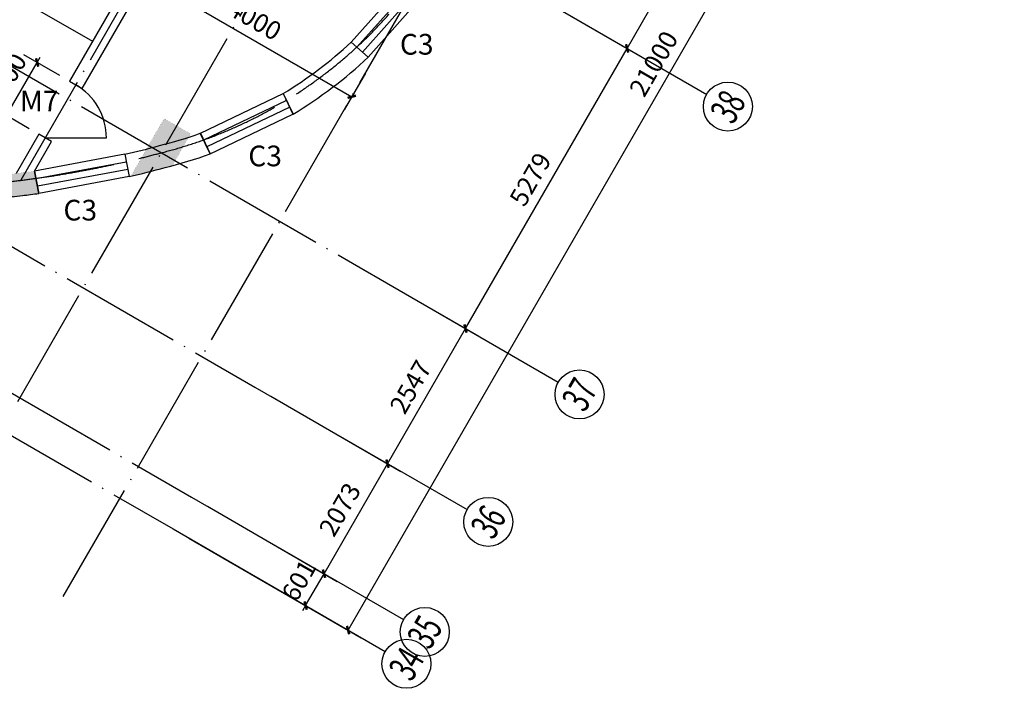
# Model space of a CAD drawing. Extents: x -1777181 to -751779, y -375098 to 238425.
# Drawn here: x -1543729 to -1527650, y -186837 to -175926 of the extents above; entities that cross this region are included whole.
import ezdxf
from ezdxf.enums import TextEntityAlignment as Align

# ---------------------------------------------------------------- set-up
doc = ezdxf.new("R2010")
doc.units = 0
doc.header["$LTSCALE"] = 1000
doc.header["$MEASUREMENT"] = 0
doc.linetypes.add('DOTE', pattern=[2.42, 2, -0.2, 0.02, -0.2])
doc.layers.get('0').update_dxf_attribs({"linetype": 'CONTINUOUS'})
doc.layers.get('Defpoints').update_dxf_attribs({"linetype": 'CONTINUOUS'})
for name, color, linetype in [('08', 8, 'CONTINUOUS'), ('AXIS', 3, 'CONTINUOUS'), ('AXIS_TEXT', 7, 'CONTINUOUS'), ('DOTE', 8, 'DOTE'), ('PUB_DIM', 3, 'CONTINUOUS'), ('WALL', 10, 'CONTINUOUS'), ('WINDOW', 7, 'CONTINUOUS'), ('图层3', 4, 'CONTINUOUS')]:
    doc.layers.add(name, color=color, linetype=linetype)
doc.styles.add('_TCH_AXIS', font='COMPLEX', dxfattribs={"bigfont": 'GBCBIG'})
doc.styles.add('dim_font', font='SIMPLEX.shx', dxfattribs={"width": 0.8})
doc.dimstyles.new('DIMN', dxfattribs={"dimtxt": 300, "dimasz": 100, "dimexe": 250, "dimexo": 300, "dimgap": 150, "dimtad": 1, "dimdec": 0, "dimzin": 0, "dimdsep": 46, "dimtxsty": 'dim_font', "dimblk": 'ARCHTICK', "dimcen": 0.09, "dimclrt": 7, "dimazin": 2, "dimtfac": 1, "dimtdec": 0, "dimtix": 1, "dimtmove": 2, "dimatfit": 3, "dimldrblk": 'ARCHTICK', "dimfxl": 0, "dimtolj": 1, "dimtzin": 0, "dimarcsym": 0})

# ---------------------------------------------------------------- blocks, each defined once
blk = doc.blocks.new('_ArchTick')
at = {"color": 0, "linetype": 'ByBlock', "const_width": 0.4}
blk.add_lwpolyline([(-0.5, -0.5), (0.5, 0.5)], dxfattribs=at)
blk = doc.blocks.new('*D477')
at = {"layer": 'Defpoints', "color": 0, "transparency": 16777216}
for p in [(-1544492, -154867), (-1543775, -155284), (-1558723, -179373)]:
    blk.add_point(p, dxfattribs=at)
at = {"layer": 'PUB_DIM', "color": 0, "lineweight": -2, "transparency": 16777216}
for p, q in [((-1544233, -155018), (-1543559, -155409)), ((-1558006, -179790), (-1543775, -155284)), ((-1558464, -179524), (-1557790, -179915))]:
    blk.add_line(p, q, dxfattribs=at)
at = {"layer": 'PUB_DIM', "color": 0, "lineweight": -2, "transparency": 16777216, "xscale": 100, "yscale": 100, "zscale": 100}
for p, rotation in [((-1543775, -155284), 59.85564239798579), ((-1558006, -179790), 239.8556423979858)]:
    blk.add_blockref('_ArchTick', p, dxfattribs=dict(at, rotation=rotation))
at = {"layer": 'PUB_DIM', "color": 7, "transparency": 16777216, "insert": (-1551150, -167386), "char_height": 300, "attachment_point": 5, "rotation": 59.8556, "style": 'dim_font'}
blk.add_mtext('\\A1;28339', dxfattribs=at)
blk = doc.blocks.new('*D457')
at = {"layer": 'Defpoints', "color": 0, "transparency": 16777216}
for p in [(-1543944, -177490), (-1543313, -177855), (-1543713, -178547)]:
    blk.add_point(p, dxfattribs=at)
at = {"layer": 'PUB_DIM', "color": 0, "lineweight": -2, "transparency": 16777216}
for p, q in [((-1544344, -178183), (-1543944, -177490)), ((-1543572, -177705), (-1544160, -177365)), ((-1543944, -177490), (-1543894, -177403)), ((-1543972, -178397), (-1544560, -178058)), ((-1544344, -178183), (-1544394, -178269))]:
    blk.add_line(p, q, dxfattribs=at)
at = {"layer": 'PUB_DIM', "color": 0, "lineweight": -2, "transparency": 16777216, "xscale": 100, "yscale": 100, "zscale": 100}
for p, rotation in [((-1543944, -177490), 239.9999995525029), ((-1544344, -178183), 59.99999955250295)]:
    blk.add_blockref('_ArchTick', p, dxfattribs=dict(at, rotation=rotation))
at = {"layer": 'PUB_DIM', "color": 7, "transparency": 16777216, "insert": (-1544404, -177686), "char_height": 300, "attachment_point": 5, "rotation": 60, "style": 'dim_font'}
blk.add_mtext('\\A1;800', dxfattribs=at)
blk = doc.blocks.new('*D458')
at = {"layer": 'Defpoints', "color": 0, "transparency": 16777216}
for p in [(-1543444, -176624), (-1542813, -176988), (-1543313, -177855)]:
    blk.add_point(p, dxfattribs=at)
at = {"layer": 'PUB_DIM', "color": 0, "lineweight": -2, "transparency": 16777216}
for p, q in [((-1543072, -176838), (-1543660, -176499)), ((-1543444, -176624), (-1543394, -176537)), ((-1543944, -177490), (-1543444, -176624)), ((-1543572, -177705), (-1544160, -177365)), ((-1543944, -177490), (-1543994, -177577))]:
    blk.add_line(p, q, dxfattribs=at)
at = {"layer": 'PUB_DIM', "color": 0, "lineweight": -2, "transparency": 16777216, "xscale": 100, "yscale": 100, "zscale": 100}
for p, rotation in [((-1543444, -176624), 239.999999552507), ((-1543944, -177490), 59.99999955250694)]:
    blk.add_blockref('_ArchTick', p, dxfattribs=dict(at, rotation=rotation))
at = {"layer": 'PUB_DIM', "color": 7, "transparency": 16777216, "insert": (-1543954, -176907), "char_height": 300, "attachment_point": 5, "rotation": 60, "style": 'dim_font'}
blk.add_mtext('\\A1;1000', dxfattribs=at)
blk = doc.blocks.new('*D471')
at = {"layer": 'AXIS', "color": 0, "lineweight": -2, "transparency": 16777216}
for p, q in [((-1540664, -183867), (-1538542, -185092)), ((-1540964, -184387), (-1538843, -185612)), ((-1538759, -184967), (-1538709, -184881)), ((-1539059, -185487), (-1538759, -184967)), ((-1539059, -185487), (-1539109, -185574))]:
    blk.add_line(p, q, dxfattribs=at)
at = {"layer": 'Defpoints', "color": 0, "transparency": 16777216}
for p in [(-1540924, -183717), (-1541224, -184237), (-1538759, -184967)]:
    blk.add_point(p, dxfattribs=at)
at = {"layer": 'AXIS', "color": 0, "lineweight": -2, "transparency": 16777216, "xscale": 100, "yscale": 100, "zscale": 100}
for p, rotation in [((-1538759, -184967), 240.000000000009), ((-1539059, -185487), 60.00000000000898)]:
    blk.add_blockref('_ArchTick', p, dxfattribs=dict(at, rotation=rotation))
at = {"layer": 'AXIS', "color": 7, "transparency": 16777216, "insert": (-1539169, -185077), "char_height": 300, "attachment_point": 5, "rotation": 60, "style": 'dim_font'}
blk.add_mtext('\\A1;601', dxfattribs=at)
blk = doc.blocks.new('*D472')
at = {"layer": 'AXIS', "color": 0, "lineweight": -2, "transparency": 16777216}
for p, q in [((-1539627, -182072), (-1537506, -183297)), ((-1538759, -184967), (-1537722, -183172)), ((-1540664, -183867), (-1538542, -185092))]:
    blk.add_line(p, q, dxfattribs=at)
at = {"layer": 'Defpoints', "color": 0, "transparency": 16777216}
for p in [(-1539887, -181922), (-1537722, -183172), (-1540924, -183717)]:
    blk.add_point(p, dxfattribs=at)
at = {"layer": 'AXIS', "color": 0, "lineweight": -2, "transparency": 16777216, "xscale": 100, "yscale": 100, "zscale": 100}
for p, rotation in [((-1537722, -183172), 60.00000000000114), ((-1538759, -184967), 240.0000000000011)]:
    blk.add_blockref('_ArchTick', p, dxfattribs=dict(at, rotation=rotation))
at = {"layer": 'AXIS', "color": 7, "transparency": 16777216, "insert": (-1538500, -183919), "char_height": 300, "attachment_point": 5, "rotation": 60, "style": 'dim_font'}
blk.add_mtext('\\A1;2073', dxfattribs=at)
blk = doc.blocks.new('*D438')
at = {"layer": 'AXIS', "color": 0, "lineweight": -2, "transparency": 16777216}
for p, q in [((-1538354, -179866), (-1536232, -181091)), ((-1537722, -183172), (-1536449, -180966)), ((-1539627, -182072), (-1537506, -183297))]:
    blk.add_line(p, q, dxfattribs=at)
at = {"layer": 'Defpoints', "color": 0, "transparency": 16777216}
for p in [(-1538614, -179716), (-1536449, -180966), (-1539887, -181922)]:
    blk.add_point(p, dxfattribs=at)
at = {"layer": 'AXIS', "color": 0, "lineweight": -2, "transparency": 16777216, "xscale": 100, "yscale": 100, "zscale": 100}
for p, rotation in [((-1536449, -180966), 60.00000000000306), ((-1537722, -183172), 240.000000000003)]:
    blk.add_blockref('_ArchTick', p, dxfattribs=dict(at, rotation=rotation))
at = {"layer": 'AXIS', "color": 7, "transparency": 16777216, "insert": (-1537345, -181919), "char_height": 300, "attachment_point": 5, "rotation": 60, "style": 'dim_font'}
blk.add_mtext('\\A1;2547', dxfattribs=at)
blk = doc.blocks.new('*D439')
at = {"layer": 'AXIS', "color": 0, "lineweight": -2, "transparency": 16777216}
for p, q in [((-1535714, -175294), (-1533593, -176519)), ((-1536449, -180966), (-1533809, -176394)), ((-1538354, -179866), (-1536232, -181091))]:
    blk.add_line(p, q, dxfattribs=at)
at = {"layer": 'Defpoints', "color": 0, "transparency": 16777216}
for p in [(-1535974, -175144), (-1533809, -176394), (-1538614, -179716)]:
    blk.add_point(p, dxfattribs=at)
at = {"layer": 'AXIS', "color": 0, "lineweight": -2, "transparency": 16777216, "xscale": 100, "yscale": 100, "zscale": 100}
for p, rotation in [((-1533809, -176394), 60.00000000000021), ((-1536449, -180966), 240.0000000000002)]:
    blk.add_blockref('_ArchTick', p, dxfattribs=dict(at, rotation=rotation))
at = {"layer": 'AXIS', "color": 7, "transparency": 16777216, "insert": (-1535389, -178530), "char_height": 300, "attachment_point": 5, "rotation": 60, "style": 'dim_font'}
blk.add_mtext('\\A1;5279', dxfattribs=at)
blk = doc.blocks.new('*D440')
at = {"layer": 'AXIS', "color": 0, "lineweight": -2, "transparency": 16777216}
for p, q in [((-1533075, -170722), (-1530953, -171947)), ((-1533809, -176394), (-1531169, -171822)), ((-1535714, -175294), (-1533593, -176519))]:
    blk.add_line(p, q, dxfattribs=at)
at = {"layer": 'Defpoints', "color": 0, "transparency": 16777216}
for p in [(-1533334, -170572), (-1531169, -171822), (-1535974, -175144)]:
    blk.add_point(p, dxfattribs=at)
at = {"layer": 'AXIS', "color": 0, "lineweight": -2, "transparency": 16777216, "xscale": 100, "yscale": 100, "zscale": 100}
for p, rotation in [((-1531169, -171822), 60.00000000000196), ((-1533809, -176394), 240.000000000002)]:
    blk.add_blockref('_ArchTick', p, dxfattribs=dict(at, rotation=rotation))
at = {"layer": 'AXIS', "color": 7, "transparency": 16777216, "insert": (-1532749, -173958), "char_height": 300, "attachment_point": 5, "rotation": 60, "style": 'dim_font'}
blk.add_mtext('\\A1;5279', dxfattribs=at)
blk = doc.blocks.new('*D444')
at = {"layer": 'AXIS', "color": 0, "lineweight": -2, "transparency": 16777216}
for p, q in [((-1530464, -166201), (-1527650, -167826)), ((-1538366, -185887), (-1527866, -167701)), ((-1540964, -184387), (-1538150, -186012))]:
    blk.add_line(p, q, dxfattribs=at)
at = {"layer": 'Defpoints', "color": 0, "transparency": 16777216}
for p in [(-1530724, -166051), (-1527866, -167701), (-1541224, -184237)]:
    blk.add_point(p, dxfattribs=at)
at = {"layer": 'AXIS', "color": 0, "lineweight": -2, "transparency": 16777216, "xscale": 100, "yscale": 100, "zscale": 100}
for p, rotation in [((-1527866, -167701), 60.00000000000128), ((-1538366, -185887), 240.0000000000013)]:
    blk.add_blockref('_ArchTick', p, dxfattribs=dict(at, rotation=rotation))
at = {"layer": 'AXIS', "color": 7, "transparency": 16777216, "insert": (-1533376, -176644), "char_height": 300, "attachment_point": 5, "rotation": 60, "style": 'dim_font'}
blk.add_mtext('\\A1;21000', dxfattribs=at)
blk = doc.blocks.new('*D446')
at = {"layer": 'Defpoints', "color": 0, "transparency": 16777216}
for p in [(-1541398, -174539), (-1537934, -176539), (-1538306, -177183)]:
    blk.add_point(p, dxfattribs=at)
at = {"layer": 'PUB_DIM', "color": 0, "lineweight": -2, "transparency": 16777216}
for p, q in [((-1541548, -174798), (-1541895, -175399)), ((-1541770, -175183), (-1538306, -177183)), ((-1538084, -176798), (-1538431, -177399))]:
    blk.add_line(p, q, dxfattribs=at)
at = {"layer": 'PUB_DIM', "color": 0, "lineweight": -2, "transparency": 16777216, "xscale": 100, "yscale": 100, "zscale": 100}
for p, rotation in [((-1541770, -175183), 149.9999999999986), ((-1538306, -177183), 329.9999999999986)]:
    blk.add_blockref('_ArchTick', p, dxfattribs=dict(at, rotation=rotation))
at = {"layer": 'PUB_DIM', "color": 7, "transparency": 16777216, "insert": (-1539888, -175923), "char_height": 300, "attachment_point": 5, "rotation": 330, "style": 'dim_font'}
blk.add_mtext('\\A1;4000', dxfattribs=at)
blk = doc.blocks.new('$DorLib2D$00000214')
at = {"color": 0}
blk.add_line((0.5, 0), (0, 0.866), dxfattribs=at)
blk.add_arc((0.5, 0), 1, 120, 180, dxfattribs=at)
blk = doc.blocks.new('$TCHSYS$WIN2D')
for p, q in [((-0.5, 0.5), (0.5, 0.5)), ((-0.5, 0.5), (-0.5, -0.5)), ((0.5, 0.5), (0.5, -0.5)), ((0.5, 0.167), (-0.5, 0.167)), ((0.5, -0.167), (-0.5, -0.167)), ((-0.5, -0.5), (0.5, -0.5))]:
    blk.add_line(p, q)

msp = doc.modelspace()

# ---------------------------------------------------------------- hatches: boundary and pattern name
msp.add_hatch(color=8).paths.add_polyline_path([(-1541370.272, -177538.712), (-1540937.259, -177788.712), (-1541237.259, -178308.327), (-1541577.174, -178397.076), (-1541913.095, -178478.909)])
at = {"layer": '08'}
msp.add_hatch(color=8, dxfattribs=at).paths.add_polyline_path([(-1543487.023, -178396.677), (-1543786.541, -178435.458), (-1543932.908, -178446.097), (-1543899.687, -178809.088), (-1543698.117, -178798.024), (-1543436.748, -178762.607), (-1543419.03, -178758.183)])

# ---------------------------------------------------------------- linework, layer by layer
at = {"color": 8}
msp.add_line((-1544706.378, -175028.661), (-1542541.314, -176278.661), dxfattribs=at)
at = {"color": 8, "const_width": 1}
msp.add_lwpolyline([(-1541370.272, -177538.712), (-1540937.259, -177788.712), (-1541237.259, -178308.327), (-1541577.174, -178397.076), (-1541913.095, -178478.909)], close=True, dxfattribs=at)
at = {"layer": '08', "color": 8, "const_width": 1}
msp.add_lwpolyline([(-1543487.023, -178396.677), (-1543786.541, -178435.458), (-1543932.908, -178446.097), (-1543899.687, -178809.088), (-1543698.117, -178798.024), (-1543436.748, -178762.607), (-1543419.03, -178758.183)], close=True, dxfattribs=at)
at = {"layer": 'AXIS', "color": 8}
for p, q in [((-1535974.153, -175144.005), (-1532510.052, -177144.005)), ((-1538397.332, -179841.074), (-1534933.23, -181841.074)), ((-1539887.272, -181921.726), (-1536423.17, -183921.726)), ((-1540923.9, -183717.219), (-1537459.799, -185717.219)), ((-1541224.153, -184237.272), (-1537760.051, -186237.272))]:
    msp.add_line(p, q, dxfattribs=at)
for centre in [(-1532163.641, -177344.005), (-1534586.82, -182041.074), (-1536076.76, -184121.726), (-1537113.389, -185917.219), (-1537413.641, -186437.272)]:
    msp.add_circle(centre, 400, dxfattribs=at)
at = {"layer": 'DOTE', "color": 8}
for p, q in [((-1544971.751, -184254.571), (-1529727.615, -157850.954)), ((-1543016.505, -185341.716), (-1527790.433, -158969.387)), ((-1569966.671, -161614.507), (-1538057.28, -180037.402)), ((-1570198.163, -164421.729), (-1539887.273, -181921.729)), ((-1571234.791, -166217.222), (-1540923.902, -183717.222)), ((-1536740.039, -166470.559), (-1543712.561, -178547.32)), ((-1571535.044, -166737.274), (-1541224.154, -184237.274))]:
    msp.add_line(p, q, dxfattribs=at)
for centre, radius, start, end in [((-1543203.156, -170970.342), 7347.332, 284.0713875, 15.9286125), ((-1545757.375, -162038.196), 16635.277, 250.4785806, 285.1250372)]:
    msp.add_arc(centre, radius, start, end, dxfattribs=at)
at = {"layer": 'WALL', "color": 8}
for p, q in [((-1540408.205, -172584.008), (-1542916.484, -176928.475)), ((-1542708.638, -177048.475), (-1540260.359, -172807.931)), ((-1538036.014, -176539.91), (-1538314.639, -176293.567)), ((-1542916.484, -176928.475), (-1542708.638, -177048.475)), ((-1539425.772, -177131.973), (-1539265.345, -177467.503)), ((-1543416.484, -177794.5), (-1543786.541, -178435.458)), ((-1543208.638, -177914.5), (-1543416.484, -177794.5)), ((-1540618.615, -178114.542), (-1540779.042, -177779.013)), ((-1543487.023, -178396.677), (-1543208.638, -177914.5)), ((-1542010.418, -178122.807), (-1541942.856, -178486.966)), ((-1543417.688, -178760.59), (-1543485.25, -178396.431))]:
    msp.add_line(p, q, dxfattribs=at)
for centre, radius, start, end in [((-1543203.156, -170970.342), 7227.332, 301.5103497, 312.5624231), ((-1543203.156, -170970.342), 7597.332, 301.2192885, 312.8534844), ((-1543203.156, -170970.342), 7227.332, 284.0626732, 289.5974231), ((-1545757.375, -162038.196), 16515.277, 283.1133527, 285.128874), ((-1543203.156, -170970.342), 7597.332, 284.0888168, 289.8884844), ((-1545757.375, -162038.196), 16515.277, 277.9014643, 277.9076735), ((-1545757.375, -162038.196), 16885.277, 283.0562798, 285.1172731), ((-1545757.375, -162038.196), 16885.277, 269.9213397, 277.0606758), ((-1545757.375, -162038.196), 16885.277, 277.0606759, 277.9647464)]:
    msp.add_arc(centre, radius, start, end, dxfattribs=at)

# ---------------------------------------------------------------- block references
at = {"layer": 'WINDOW', "color": 8}
for name, p, xscale, yscale, zscale, rotation in [('$TCHSYS$WIN2D', (-1537678.528, -175854.874), 1500, 370, 1500, 48.51888643667068), ('$DorLib2D$00000214', (-1543062.561, -177421.487), 999.9999999999999, 999.9999999999999, 999.9999999999999, 239.9999995070542), ('$TCHSYS$WIN2D', (-1540022.183, -177623.279), 1500, 370, 1500, 25.5538864330953), ('$TCHSYS$WIN2D', (-1542714.052, -178441.7), -1500, 370, -1500, 10.51051307537557)]:
    msp.add_blockref(name, p, dxfattribs=dict(at, xscale=xscale, yscale=yscale, zscale=zscale, rotation=rotation))

# ---------------------------------------------------------------- texts
at = {"layer": 'AXIS_TEXT', "color": 8, "style": '_TCH_AXIS'}
for s, width, p, p2 in [('38', 0.636364, (-1532080.819, -177653.102), (-1531854.545, -177261.183)), ('37', 0.636364, (-1534503.998, -182350.17), (-1534277.724, -181958.252)), ('36', 0.636364, (-1535993.938, -184430.822), (-1535767.664, -184038.904)), ('35', 0.636364, (-1537030.567, -186226.316), (-1536804.292, -185834.397)), ('34', 0.6, (-1537330.819, -186746.368), (-1537104.545, -186354.45))]:
    msp.add_text(s, height=452.5483, rotation=60, dxfattribs=dict(at, width=width)).set_placement(p, p2, align=Align.FIT)
at = {"layer": '图层3', "color": 8, "char_height": 337.5887, "width": 513.13475, "attachment_point": 1, "style": 'dim_font'}
for s, insert in [('C3', (-1537519.661, -176158.598)), ('M7', (-1543725.235, -177084.847)), ('C3', (-1539995.734, -177980.596)), ('C3', (-1543014.281, -178865.236))]:
    msp.add_mtext(s, dxfattribs=dict(at, insert=insert))

# ---------------------------------------------------------------- dimensions: what is measured, and where the dimension line sits
at = {"layer": 'AXIS', "color": 8}
for p1, p2, distance, picture, middle in [((-1541224.153, -184237.272), (-1530724.153, -166050.739), -3300, '*D444', (-1533376.077, -176644.005)), ((-1535974.153, -175144.005), (-1533334.471, -170571.942), -2500, '*D440', (-1532749.056, -173957.974)), ((-1538613.838, -179716.074), (-1535974.153, -175144.005), -2500, '*D439', (-1535388.74, -178530.04)), ((-1539887.272, -181921.726), (-1538613.838, -179716.074), -2500, '*D438', (-1537345.299, -181918.9)), ((-1540923.9, -183717.219), (-1539887.272, -181921.726), -2500, '*D472', (-1538500.33, -183919.473)), ((-1541224.153, -184237.272), (-1540923.9, -183717.219), -2500, '*D471', (-1539168.771, -185077.246))]:
    dim = msp.add_aligned_dim(p1=p1, p2=p2, distance=distance, dimstyle='DIMN', dxfattribs=at)
    dim.commit()
    dim.dimension.update_dxf_attribs({"geometry": picture, "text_midpoint": middle})
at = {"layer": 'PUB_DIM', "color": 8}
for p1, p2, distance, picture, middle in [((-1558723.292, -179373.464), (-1544492.22, -154867.323), -829.096, '*D477', (-1551150.214, -167386.095)), ((-1541398.136, -174538.619), (-1537934.034, -176538.619), -743.825, '*D446', (-1539887.997, -175922.983)), ((-1543312.561, -177854.5), (-1542812.561, -176988.475), 728.928, '*D458', (-1543953.639, -176907.024)), ((-1543712.561, -178547.32), (-1543312.561, -177854.5), 728.928, '*D457', (-1544403.639, -177686.446))]:
    dim = msp.add_aligned_dim(p1=p1, p2=p2, distance=distance, dimstyle='DIMN', dxfattribs=at)
    dim.commit()
    dim.dimension.update_dxf_attribs({"geometry": picture, "text_midpoint": middle})

doc.saveas('drawing.dxf')
